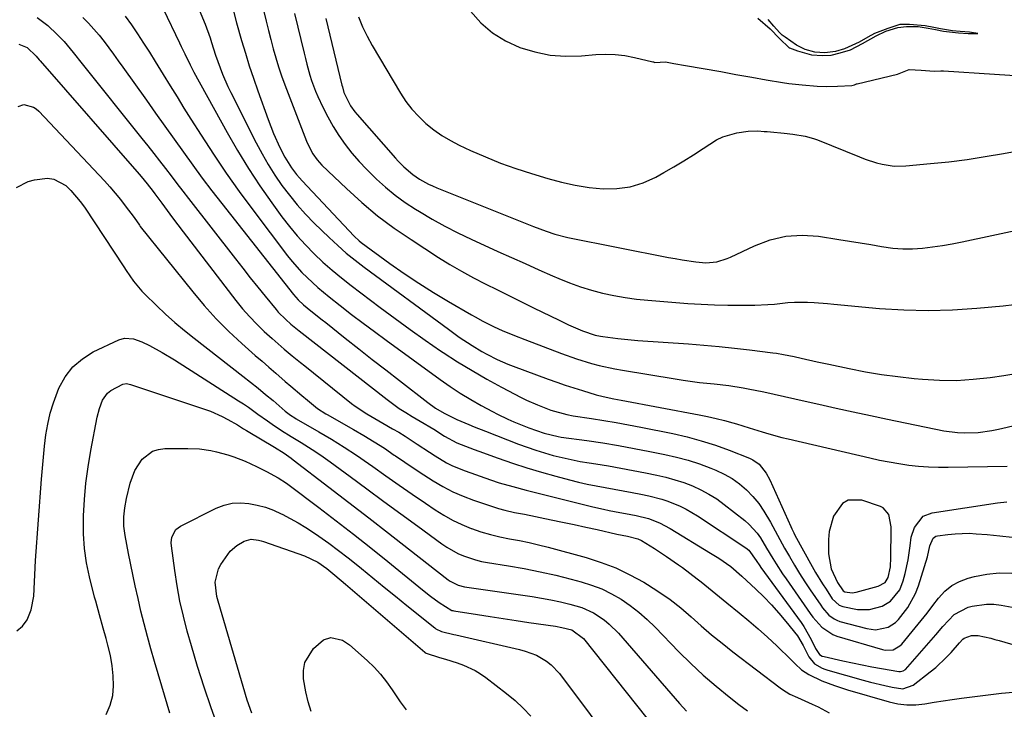
# Model space of a CAD drawing. Units: inches. Extents: x 1921018 to 1926326, y 395457 to 400769.
# Drawn here: x 1924891 to 1925188, y 398408 to 398616 of the extents above; entities that cross this region are included whole.
import ezdxf

# ---------------------------------------------------------------- set-up
doc = ezdxf.new("R2010")
doc.units = ezdxf.units.IN
doc.header["$MEASUREMENT"] = 0
for name, color, linetype in [('1', 7, 'Continuous'), ('7', 7, 'Continuous'), ('8', 7, 'Continuous')]:
    doc.layers.add(name, color=color, linetype=linetype)

msp = doc.modelspace()

# ---------------------------------------------------------------- linework, layer by layer
at = {"layer": '1', "color": 18}
msp.add_polyline3d([(1925154.11, 398450.53, 1752), (1925154.19, 398451.5, 1752), (1925154.23, 398452.46, 1752), (1925154.3, 398462.63, 1752), (1925153.62, 398466.34, 1752), (1925151.93, 398468.35, 1752), (1925151.12, 398468.77, 1752), (1925145.53, 398470.72, 1752), (1925141.36, 398470.71, 1752), (1925139.64, 398469.67, 1752), (1925136.97, 398465.91, 1752), (1925135.64, 398461.26, 1752), (1925135.43, 398458.81, 1752), (1925135.43, 398454.48, 1752), (1925136.21, 398450.02, 1752), (1925138.18, 398445.84, 1752), (1925139.89, 398443.3, 1752), (1925140.38, 398443, 1752), (1925142.57, 398442.73, 1752), (1925143.16, 398442.79, 1752), (1925143.75, 398442.91, 1752), (1925150.44, 398444.7, 1752), (1925152.49, 398445.88, 1752), (1925153.44, 398447.36, 1752), (1925154.11, 398450.53, 1752)], dxfattribs=at)
at = {"layer": '7', "color": 18}
for points in [[(1924910.39, 398616.37, 1758), (1924912.08, 398614.66, 1758), (1924915.26, 398611.06, 1758), (1924916.75, 398609.17, 1758), (1924919.62, 398605.3, 1758), (1924921.04, 398603.35, 1758), (1924922.44, 398601.4, 1758), (1924929.53, 398591.46, 1758), (1924932.33, 398587.53, 1758), (1924935.13, 398583.59, 1758), (1924937.93, 398579.65, 1758), (1924940.71, 398575.71, 1758), (1924943.53, 398571.78, 1758), (1924946.39, 398567.89, 1758), (1924949.31, 398564.05, 1758), (1924952.27, 398560.23, 1758), (1924973.89, 398532.82, 1758), (1924975.35, 398531.16, 1758), (1924976.96, 398529.63, 1758), (1924979.19, 398527.83, 1758), (1924982.56, 398525.17, 1758), (1924983.69, 398524.28, 1758), (1924989.57, 398519.61, 1758), (1924993.64, 398516.39, 1758), (1924997.72, 398513.18, 1758), (1925001.82, 398509.99, 1758), (1925005.92, 398506.81, 1758), (1925014.46, 398500.22, 1758), (1925016.84, 398498.51, 1758), (1925019.38, 398496.98, 1758), (1925023.27, 398495.03, 1758), (1925026.87, 398493.49, 1758), (1925028.52, 398492.81, 1758), (1925031.85, 398491.5, 1758), (1925041.84, 398487.65, 1758), (1925044.44, 398486.7, 1758), (1925047.05, 398485.8, 1758), (1925049.69, 398484.99, 1758), (1925052.35, 398484.23, 1758), (1925055.03, 398483.56, 1758), (1925057.72, 398482.95, 1758), (1925060.43, 398482.42, 1758), (1925063.16, 398481.95, 1758), (1925065.22, 398481.63, 1758), (1925068.97, 398481.02, 1758), (1925072.72, 398480.37, 1758), (1925076.46, 398479.68, 1758), (1925080.2, 398478.94, 1758), (1925083.64, 398478.24, 1758), (1925086.37, 398477.61, 1758), (1925089.07, 398476.87, 1758), (1925091.72, 398475.99, 1758), (1925094.34, 398475.01, 1758), (1925096.87, 398473.84, 1758), (1925099.33, 398472.55, 1758), (1925101.68, 398471.06, 1758), (1925103.95, 398469.43, 1758), (1925110.16, 398464.57, 1758), (1925111.5, 398463.4, 1758), (1925113.86, 398460.76, 1758), (1925114.88, 398459.3, 1758), (1925116.76, 398456.24, 1758), (1925118.64, 398453.09, 1758), (1925119.59, 398451.53, 1758), (1925121.57, 398448.45, 1758), (1925122.6, 398446.93, 1758), (1925129.89, 398436.47, 1758), (1925130.7, 398435.38, 1758), (1925133.41, 398432.33, 1758), (1925136.73, 398430.14, 1758), (1925137.99, 398429.67, 1758), (1925151.77, 398425.62, 1758), (1925152.56, 398425.46, 1758), (1925154.93, 398425.57, 1758), (1925156.99, 398426.69, 1758), (1925157.55, 398427.25, 1758), (1925161.61, 398432.2, 1758), (1925163.41, 398434.41, 1758), (1925165.18, 398436.64, 1758), (1925166.93, 398438.89, 1758), (1925168.66, 398441.16, 1758), (1925170.54, 398443.19, 1758), (1925172.62, 398444.91, 1758), (1925175.01, 398446.19, 1758), (1925177.61, 398447.16, 1758), (1925179.52, 398447.66, 1758), (1925183.24, 398448.38, 1758), (1925186.98, 398448.78, 1758), (1925190.74, 398448.7, 1758)], [(1924923.14, 398616.83, 1756), (1924925.04, 398614.15, 1756), (1924926.88, 398611.43, 1756), (1924928.67, 398608.68, 1756), (1924930.45, 398605.91, 1756), (1924932.19, 398603.13, 1756), (1924934.62, 398599.18, 1756), (1924936.69, 398595.8, 1756), (1924938.77, 398592.43, 1756), (1924940.87, 398589.06, 1756), (1924942.97, 398585.71, 1756), (1924946.04, 398580.84, 1756), (1924949.76, 398575.1, 1756), (1924953.58, 398569.43, 1756), (1924957.55, 398563.86, 1756), (1924961.61, 398558.36, 1756), (1924972.12, 398544.49, 1756), (1924973.51, 398542.76, 1756), (1924976.45, 398539.44, 1756), (1924979.63, 398536.35, 1756), (1924981.28, 398534.87, 1756), (1924984.71, 398532.05, 1756), (1924988.05, 398529.44, 1756), (1924991.48, 398526.79, 1756), (1924994.94, 398524.16, 1756), (1924998.42, 398521.57, 1756), (1925001.91, 398519, 1756), (1925018.24, 398507.1, 1756), (1925021.24, 398505.01, 1756), (1925024.29, 398502.99, 1756), (1925027.42, 398501.09, 1756), (1925030.6, 398499.28, 1756), (1925033.97, 398497.43, 1756), (1925035.51, 398496.63, 1756), (1925038.66, 398495.13, 1756), (1925040.48, 398494.35, 1756), (1925045.01, 398492.56, 1756), (1925049.57, 398490.88, 1756), (1925053.83, 398489.87, 1756), (1925054.69, 398489.74, 1756), (1925062.5, 398488.66, 1756), (1925067.27, 398487.96, 1756), (1925072.03, 398487.19, 1756), (1925076.77, 398486.34, 1756), (1925081.5, 398485.42, 1756), (1925086.04, 398484.5, 1756), (1925089.56, 398483.68, 1756), (1925093.05, 398482.74, 1756), (1925096.48, 398481.62, 1756), (1925099.87, 398480.37, 1756), (1925101.4, 398479.76, 1756), (1925103.92, 398478.58, 1756), (1925106.31, 398477.22, 1756), (1925108.54, 398475.6, 1756), (1925110.65, 398473.81, 1756), (1925112.57, 398471.79, 1756), (1925114.35, 398469.67, 1756), (1925115.92, 398467.39, 1756), (1925117.87, 398464.06, 1756), (1925119.28, 398461.45, 1756), (1925120.72, 398458.85, 1756), (1925122.17, 398456.26, 1756), (1925123.63, 398453.67, 1756), (1925125.14, 398451.12, 1756), (1925126.68, 398448.58, 1756), (1925128.28, 398446.08, 1756), (1925129.92, 398443.61, 1756), (1925133.07, 398438.96, 1756), (1925133.64, 398438.17, 1756), (1925135.57, 398435.99, 1756), (1925137.09, 398434.85, 1756), (1925137.95, 398434.44, 1756), (1925138.85, 398434.12, 1756), (1925146.97, 398431.95, 1756), (1925149.58, 398431.6, 1756), (1925153.44, 398432.37, 1756), (1925155.61, 398433.74, 1756), (1925156.54, 398434.67, 1756), (1925159.39, 398438.32, 1756), (1925161.69, 398442.55, 1756), (1925162.55, 398444.82, 1756), (1925165.28, 398453.55, 1756), (1925165.98, 398456.89, 1756), (1925166.99, 398459.26, 1756), (1925167.79, 398459.79, 1756), (1925168.28, 398459.93, 1756), (1925171.49, 398460.36, 1756), (1925173.62, 398460.58, 1756), (1925177.9, 398460.69, 1756), (1925180.05, 398460.58, 1756), (1925183.33, 398460.3, 1756), (1925187.11, 398459.95, 1756), (1925190.89, 398459.56, 1756)], [(1924934.64, 398619, 1754), (1924939.5, 398608.75, 1754), (1924940.03, 398607.63, 1754), (1924941.1, 398605.41, 1754), (1924942.73, 398602.09, 1754), (1924943.89, 398599.91, 1754), (1924953.94, 398581.66, 1754), (1924957.07, 398576.21, 1754), (1924960.34, 398570.84, 1754), (1924963.81, 398565.6, 1754), (1924967.41, 398560.44, 1754), (1924970.45, 398556.25, 1754), (1924972.7, 398553.32, 1754), (1924975.05, 398550.47, 1754), (1924977.55, 398547.74, 1754), (1924980.13, 398545.1, 1754), (1924982.84, 398542.58, 1754), (1924985.6, 398540.12, 1754), (1924988.46, 398537.76, 1754), (1924991.36, 398535.47, 1754), (1925000.1, 398528.84, 1754), (1925004.59, 398525.49, 1754), (1925009.13, 398522.19, 1754), (1925013.72, 398518.97, 1754), (1925018.35, 398515.81, 1754), (1925019.16, 398515.27, 1754), (1925023.46, 398512.49, 1754), (1925027.82, 398509.8, 1754), (1925032.26, 398507.26, 1754), (1925036.77, 398504.81, 1754), (1925042.68, 398501.73, 1754), (1925044.28, 398500.93, 1754), (1925047.55, 398499.44, 1754), (1925051.63, 398497.83, 1754), (1925056.42, 398496.54, 1754), (1925058.38, 398496.2, 1754), (1925063.89, 398495.38, 1754), (1925067.62, 398494.79, 1754), (1925071.35, 398494.17, 1754), (1925075.06, 398493.48, 1754), (1925078.77, 398492.75, 1754), (1925088.41, 398490.78, 1754), (1925092.74, 398489.77, 1754), (1925097.04, 398488.63, 1754), (1925101.27, 398487.26, 1754), (1925105.46, 398485.76, 1754), (1925111.59, 398483.37, 1754), (1925112.62, 398482.87, 1754), (1925114.45, 398481.55, 1754), (1925116.6, 398478.84, 1754), (1925117.69, 398476.8, 1754), (1925124.01, 398462.7, 1754), (1925124.31, 398462.06, 1754), (1925124.94, 398460.79, 1754), (1925125.27, 398460.17, 1754), (1925130.54, 398450.65, 1754), (1925131.53, 398448.91, 1754), (1925133.6, 398445.49, 1754), (1925134.68, 398443.8, 1754), (1925136.58, 398440.96, 1754), (1925138.65, 398438.97, 1754), (1925139.71, 398438.56, 1754), (1925144.15, 398437.67, 1754), (1925147.76, 398437.71, 1754), (1925151.65, 398438.71, 1754), (1925154.12, 398440.2, 1754), (1925156.91, 398443.6, 1754), (1925158.01, 398446.34, 1754), (1925158.6, 398448.55, 1754), (1925159.52, 398452.68, 1754), (1925160.08, 398456.89, 1754), (1925160.42, 398459.54, 1754), (1925161.35, 398462.42, 1754), (1925164.02, 398465.88, 1754), (1925166.7, 398466.92, 1754), (1925186.39, 398469.93, 1754), (1925189.24, 398470.21, 1754)], [(1924945.44, 398618.75, 1752), (1924947.32, 398614.41, 1752), (1924948.75, 398610.25, 1752), (1924949.18, 398608.82, 1752), (1924950.4, 398604.97, 1752), (1924951.75, 398601.17, 1752), (1924952.49, 398599.29, 1752), (1924954.1, 398595.59, 1752), (1924954.98, 398593.78, 1752), (1924962.66, 398578.6, 1752), (1924964.44, 398575.28, 1752), (1924966.31, 398572.01, 1752), (1924968.32, 398568.84, 1752), (1924970.44, 398565.72, 1752), (1924972.7, 398562.72, 1752), (1924975.07, 398559.8, 1752), (1924977.6, 398557.02, 1752), (1924980.22, 398554.33, 1752), (1924984.75, 398549.94, 1752), (1924987.28, 398547.58, 1752), (1924989.87, 398545.3, 1752), (1924992.55, 398543.12, 1752), (1924995.29, 398541.01, 1752), (1925020.69, 398522.3, 1752), (1925023.98, 398519.94, 1752), (1925027.82, 398517.37, 1752), (1925030.79, 398515.56, 1752), (1925032.31, 398514.72, 1752), (1925035.43, 398513.16, 1752), (1925038.62, 398511.78, 1752), (1925040.24, 398511.15, 1752), (1925050.83, 398507.25, 1752), (1925053.39, 398506.33, 1752), (1925055.96, 398505.44, 1752), (1925058.54, 398504.59, 1752), (1925061.13, 398503.76, 1752), (1925065.27, 398502.49, 1752), (1925067.41, 398501.94, 1752), (1925070.67, 398501.27, 1752), (1925072.84, 398500.85, 1752), (1925096.4, 398496.44, 1752), (1925098.95, 398495.93, 1752), (1925101.5, 398495.36, 1752), (1925104.02, 398494.71, 1752), (1925106.53, 398494.01, 1752), (1925107.63, 398493.69, 1752), (1925111.53, 398492.52, 1752), (1925115.43, 398491.32, 1752), (1925117.38, 398490.73, 1752), (1925121.31, 398489.66, 1752), (1925123.29, 398489.17, 1752), (1925147.87, 398483.45, 1752), (1925150.8, 398482.81, 1752), (1925153.74, 398482.23, 1752), (1925156.69, 398481.73, 1752), (1925159.66, 398481.29, 1752), (1925162.63, 398480.96, 1752), (1925165.61, 398480.72, 1752), (1925168.6, 398480.62, 1752), (1925171.59, 398480.62, 1752), (1925189.4, 398480.99, 1752)], [(1924964.77, 398619.01, 1748), (1924965.68, 398615.26, 1748), (1924966.37, 398612.49, 1748), (1924967.09, 398609.72, 1748), (1924967.84, 398606.96, 1748), (1924968.62, 398604.21, 1748), (1924969.45, 398601.48, 1748), (1924970.33, 398598.76, 1748), (1924971.28, 398596.07, 1748), (1924972.28, 398593.4, 1748), (1924977.82, 398579.11, 1748), (1924978.25, 398578.11, 1748), (1924979.78, 398575.22, 1748), (1924981.05, 398573.45, 1748), (1924981.76, 398572.63, 1748), (1924982.52, 398571.85, 1748), (1924989.94, 398564.73, 1748), (1924994.56, 398560.55, 1748), (1924999.32, 398556.56, 1748), (1925004.3, 398552.85, 1748), (1925009.43, 398549.33, 1748), (1925017.72, 398543.99, 1748), (1925021.17, 398541.85, 1748), (1925024.67, 398539.79, 1748), (1925028.23, 398537.85, 1748), (1925031.84, 398536, 1748), (1925035.49, 398534.2, 1748), (1925039.13, 398532.4, 1748), (1925042.78, 398530.6, 1748), (1925046.42, 398528.8, 1748), (1925054.11, 398525, 1748), (1925056.94, 398523.66, 1748), (1925061.22, 398521.8, 1748), (1925065, 398520.54, 1748), (1925066.56, 398520.22, 1748), (1925067.35, 398520.09, 1748), (1925071.8, 398519.49, 1748), (1925075.83, 398519.07, 1748), (1925077.86, 398518.91, 1748), (1925093.21, 398517.85, 1748), (1925097.82, 398517.49, 1748), (1925102.43, 398517.08, 1748), (1925107.03, 398516.59, 1748), (1925111.63, 398516.05, 1748), (1925118.67, 398515.17, 1748), (1925119.74, 398515.02, 1748), (1925121.87, 398514.68, 1748), (1925125.04, 398514.04, 1748), (1925127.15, 398513.57, 1748), (1925132, 398512.47, 1748), (1925135.48, 398511.72, 1748), (1925141.71, 398510.4, 1748), (1925146.58, 398509.46, 1748), (1925151.47, 398508.64, 1748), (1925156.38, 398507.98, 1748), (1925161.31, 398507.43, 1748), (1925163.85, 398507.19, 1748), (1925168.95, 398506.9, 1748), (1925174.04, 398506.86, 1748), (1925179.12, 398507.18, 1748), (1925184.2, 398507.74, 1748), (1925188.39, 398508.36, 1748), (1925191.35, 398508.85, 1748)], [(1924974.25, 398617.56, 1746), (1924977.13, 398605.63, 1746), (1924977.54, 398603.97, 1746), (1924977.97, 398602.31, 1746), (1924978.89, 398599, 1746), (1924979.4, 398597.37, 1746), (1924980.6, 398594.16, 1746), (1924981.29, 398592.59, 1746), (1924982.81, 398589.31, 1746), (1924984.29, 398586.38, 1746), (1924985.89, 398583.51, 1746), (1924987.66, 398580.74, 1746), (1924989.55, 398578.05, 1746), (1924991.59, 398575.46, 1746), (1924993.71, 398572.95, 1746), (1924995.96, 398570.56, 1746), (1924998.96, 398567.62, 1746), (1925001.75, 398565.13, 1746), (1925004.64, 398562.77, 1746), (1925007.67, 398560.58, 1746), (1925010.79, 398558.52, 1746), (1925011.94, 398557.8, 1746), (1925015.75, 398555.55, 1746), (1925019.6, 398553.39, 1746), (1925023.54, 398551.38, 1746), (1925027.53, 398549.47, 1746), (1925035.64, 398545.79, 1746), (1925039.76, 398543.93, 1746), (1925043.88, 398542.09, 1746), (1925048.02, 398540.26, 1746), (1925052.15, 398538.45, 1746), (1925054.05, 398537.63, 1746), (1925057.28, 398536.33, 1746), (1925060.54, 398535.14, 1746), (1925063.86, 398534.13, 1746), (1925067.22, 398533.22, 1746), (1925070.62, 398532.49, 1746), (1925074.04, 398531.86, 1746), (1925077.48, 398531.4, 1746), (1925080.94, 398531.04, 1746), (1925092.93, 398530.09, 1746), (1925096.96, 398529.82, 1746), (1925101, 398529.63, 1746), (1925105.04, 398529.54, 1746), (1925109.08, 398529.53, 1746), (1925113.15, 398529.56, 1746), (1925117.15, 398529.72, 1746), (1925119.15, 398529.9, 1746), (1925123.13, 398530.34, 1746), (1925125.12, 398530.47, 1746), (1925129.11, 398530.44, 1746), (1925131.1, 398530.32, 1746), (1925135.09, 398530.03, 1746), (1925137.08, 398529.85, 1746), (1925150.81, 398528.58, 1746), (1925158.16, 398528.1, 1746), (1925165.5, 398527.91, 1746), (1925172.85, 398528.13, 1746), (1925180.19, 398528.63, 1746), (1925188.12, 398529.39, 1746), (1925191.49, 398529.77, 1746)], [(1924993.58, 398616.57, 1742), (1924994.78, 398613.62, 1742), (1924996.18, 398610.76, 1742), (1924997.71, 398607.96, 1742), (1925006.23, 398593.57, 1742), (1925007.89, 398591.06, 1742), (1925009.69, 398588.67, 1742), (1925011.72, 398586.47, 1742), (1925013.9, 398584.39, 1742), (1925016.25, 398582.52, 1742), (1925018.7, 398580.78, 1742), (1925021.29, 398579.26, 1742), (1925023.97, 398577.88, 1742), (1925027.4, 398576.29, 1742), (1925031.9, 398574.31, 1742), (1925036.44, 398572.46, 1742), (1925041.06, 398570.81, 1742), (1925045.73, 398569.29, 1742), (1925050.72, 398567.77, 1742), (1925054.82, 398566.68, 1742), (1925058.96, 398565.76, 1742), (1925063.15, 398565.12, 1742), (1925067.37, 398564.67, 1742), (1925071.54, 398564.73, 1742), (1925075.6, 398565.26, 1742), (1925079.5, 398566.5, 1742), (1925083.3, 398568.2, 1742), (1925085.75, 398569.58, 1742), (1925088.77, 398571.32, 1742), (1925091.75, 398573.11, 1742), (1925094.69, 398574.98, 1742), (1925097.61, 398576.89, 1742), (1925101.59, 398579.42, 1742), (1925103.56, 398580.35, 1742), (1925107.77, 398581.54, 1742), (1925111.22, 398582.09, 1742), (1925114.07, 398582.15, 1742), (1925115.98, 398582.01, 1742), (1925116.93, 398581.93, 1742), (1925117.88, 398581.84, 1742), (1925122.08, 398581.46, 1742), (1925124.63, 398581.18, 1742), (1925128.42, 398580.56, 1742), (1925130.88, 398579.87, 1742), (1925132.08, 398579.42, 1742), (1925144.76, 398574.29, 1742), (1925146.46, 398573.64, 1742), (1925149.91, 398572.54, 1742), (1925151.66, 398572.09, 1742), (1925155.22, 398571.55, 1742), (1925158.81, 398571.59, 1742), (1925166.25, 398572.28, 1742), (1925171.77, 398572.87, 1742), (1925177.28, 398573.55, 1742), (1925182.76, 398574.39, 1742), (1925188.23, 398575.33, 1742), (1925196.44, 398576.85, 1742)], [(1924983.73, 398616.11, 1744), (1924988.56, 398596.01, 1744), (1924988.7, 398595.45, 1744), (1924989.15, 398593.79, 1744), (1924991.13, 398589.75, 1744), (1924992.41, 398587.93, 1744), (1924993.13, 398587.06, 1744), (1925004.71, 398573.96, 1744), (1925005.52, 398573.07, 1744), (1925007.22, 398571.33, 1744), (1925009.96, 398568.95, 1744), (1925011.97, 398567.61, 1744), (1925014.68, 398566.12, 1744), (1925015.94, 398565.53, 1744), (1925017.21, 398564.99, 1744), (1925046.34, 398553.3, 1744), (1925050.19, 398551.87, 1744), (1925052.8, 398551.02, 1744), (1925056.78, 398550.03, 1744), (1925087.1, 398543.98, 1744), (1925089.15, 398543.6, 1744), (1925091.21, 398543.25, 1744), (1925095.34, 398542.68, 1744), (1925098.37, 398542.38, 1744), (1925101.67, 398542.65, 1744), (1925104.85, 398543.61, 1744), (1925105.88, 398544.05, 1744), (1925113.09, 398547.51, 1744), (1925117.77, 398549.25, 1744), (1925122.54, 398550.4, 1744), (1925127.44, 398550.68, 1744), (1925132.43, 398550.37, 1744), (1925138.57, 398549.41, 1744), (1925141.78, 398548.9, 1744), (1925144.99, 398548.38, 1744), (1925148.2, 398547.82, 1744), (1925151.4, 398547.25, 1744), (1925154.83, 398546.76, 1744), (1925157.82, 398546.52, 1744), (1925160.82, 398546.55, 1744), (1925163.82, 398546.75, 1744), (1925166.82, 398547.13, 1744), (1925169.82, 398547.56, 1744), (1925172.79, 398548.09, 1744), (1925175.76, 398548.68, 1744), (1925195.07, 398552.82, 1744)], [(1925114.07, 398616.17, 1738), (1925117.86, 398612.99, 1738), (1925120.68, 398610.04, 1738), (1925123.55, 398607.22, 1738), (1925123.62, 398607.19, 1738), (1925126.09, 398606.28, 1738), (1925130.25, 398605.09, 1738), (1925133.61, 398604.94, 1738), (1925136.22, 398605.03, 1738), (1925138.98, 398605.71, 1738), (1925142.07, 398606.58, 1738), (1925145.71, 398608.54, 1738), (1925149.83, 398610.82, 1738), (1925152.69, 398612.22, 1738), (1925156.31, 398613.37, 1738), (1925158.98, 398613.71, 1738), (1925162.45, 398613.65, 1738), (1925165.52, 398613.21, 1738), (1925167.7, 398612.78, 1738), (1925170.18, 398612.3, 1738), (1925174.68, 398611.73, 1738), (1925177.54, 398611.6, 1738), (1925180.5, 398611.6, 1738), (1925178.03, 398611.97, 1738), (1925175.17, 398612.2, 1738), (1925172.83, 398612.41, 1738), (1925169.28, 398612.96, 1738), (1925167.24, 398613.36, 1738), (1925164.64, 398613.87, 1738), (1925159.89, 398614.27, 1738), (1925157, 398614.24, 1738), (1925153.3, 398613.08, 1738), (1925149.31, 398611.55, 1738), (1925147.28, 398610.42, 1738), (1925144.69, 398608.95, 1738), (1925140.28, 398606.91, 1738), (1925137.49, 398606.16, 1738), (1925134.36, 398605.77, 1738), (1925131.33, 398605.93, 1738), (1925128.35, 398606.68, 1738), (1925125.77, 398608.05, 1738), (1925122.35, 398610.44, 1738), (1925121.49, 398611.1, 1738), (1925120.66, 398611.84, 1738), (1925118.9, 398613.78, 1738), (1925117.25, 398615.78, 1738)], [(1924891.03, 398608.32, 1762), (1924893.54, 398607.38, 1762), (1924896.21, 398604.74, 1762), (1924897.12, 398603.66, 1762), (1924897.42, 398603.31, 1762), (1924927.37, 398569.08, 1762), (1924927.99, 398568.37, 1762), (1924929.81, 398566.17, 1762), (1924931.55, 398563.91, 1762), (1924932.11, 398563.15, 1762), (1924934.18, 398560.31, 1762), (1924935.78, 398558.13, 1762), (1924937.39, 398555.96, 1762), (1924939.02, 398553.8, 1762), (1924940.65, 398551.65, 1762), (1924956.54, 398530.96, 1762), (1924958.54, 398528.49, 1762), (1924960.62, 398526.09, 1762), (1924962.83, 398523.8, 1762), (1924965.12, 398521.59, 1762), (1924967.46, 398519.45, 1762), (1924971.08, 398516.29, 1762), (1924973.57, 398514.26, 1762), (1924976.06, 398512.25, 1762), (1924977.31, 398511.24, 1762), (1924991.48, 398499.9, 1762), (1924992.59, 398499.05, 1762), (1924996.06, 398496.72, 1762), (1924999.68, 398494.6, 1762), (1925000.9, 398493.92, 1762), (1925003.82, 398492.28, 1762), (1925005.73, 398491.18, 1762), (1925007.61, 398490.04, 1762), (1925011.29, 398487.61, 1762), (1925014.94, 398485.14, 1762), (1925016.65, 398484.04, 1762), (1925020.15, 398481.97, 1762), (1925021.95, 398481.05, 1762), (1925025.71, 398479.52, 1762), (1925033.4, 398476.86, 1762), (1925036.06, 398475.98, 1762), (1925040.11, 398474.82, 1762), (1925044.19, 398473.75, 1762), (1925064.3, 398468.69, 1762), (1925067.55, 398467.94, 1762), (1925069.19, 398467.6, 1762), (1925072.47, 398466.99, 1762), (1925074.11, 398466.68, 1762), (1925077.38, 398466.03, 1762), (1925081.11, 398465.15, 1762), (1925084.44, 398463.86, 1762), (1925087.59, 398462.18, 1762), (1925099.8, 398454.74, 1762), (1925102.3, 398453.16, 1762), (1925105.93, 398450.63, 1762), (1925109.31, 398447.79, 1762), (1925113.53, 398443.83, 1762), (1925115.91, 398441.5, 1762), (1925118.22, 398439.11, 1762), (1925120.44, 398436.62, 1762), (1925122.58, 398434.08, 1762), (1925126.06, 398429.77, 1762), (1925127.77, 398426.84, 1762), (1925129.51, 398423.4, 1762), (1925131.16, 398421.34, 1762), (1925133.49, 398419.96, 1762), (1925134.33, 398419.64, 1762), (1925135.19, 398419.35, 1762), (1925145.89, 398416.34, 1762), (1925148.07, 398415.75, 1762), (1925152.47, 398414.71, 1762), (1925154.68, 398414.25, 1762), (1925157.91, 398413.78, 1762), (1925160.99, 398414.85, 1762), (1925166.14, 398418.87, 1762), (1925167.81, 398420.24, 1762), (1925170.96, 398423.19, 1762), (1925172.44, 398424.76, 1762), (1925175, 398427.62, 1762), (1925176.01, 398428.71, 1762), (1925176.37, 398429.03, 1762), (1925178.63, 398429.88, 1762), (1925180.58, 398429.83, 1762), (1925184.39, 398429.02, 1762), (1925185.66, 398428.69, 1762), (1925186.92, 398428.34, 1762), (1925205.11, 398423.03, 1762)], [(1924890.86, 398589.51, 1764), (1924892.58, 398590.08, 1764), (1924895.43, 398589.35, 1764), (1924896.26, 398588.79, 1764), (1924897.02, 398588.12, 1764), (1924916.87, 398567.04, 1764), (1924918.52, 398565.23, 1764), (1924921.67, 398561.48, 1764), (1924923.17, 398559.54, 1764), (1924925.83, 398555.98, 1764), (1924927.42, 398553.71, 1764), (1924927.7, 398553.35, 1764), (1924943.52, 398533.56, 1764), (1924947, 398529.43, 1764), (1924950.62, 398525.44, 1764), (1924954.44, 398521.63, 1764), (1924958.39, 398517.95, 1764), (1924962.41, 398514.41, 1764), (1924964.46, 398512.61, 1764), (1924966.52, 398510.81, 1764), (1924968.59, 398509.03, 1764), (1924971.46, 398506.56, 1764), (1924973.14, 398505.13, 1764), (1924976.49, 398502.28, 1764), (1924978.18, 398500.86, 1764), (1924981.17, 398498.35, 1764), (1924983.67, 398496.75, 1764), (1924984.1, 398496.51, 1764), (1924992.05, 398492.06, 1764), (1924995.2, 398490.23, 1764), (1924998.31, 398488.35, 1764), (1925001.36, 398486.37, 1764), (1925004.37, 398484.33, 1764), (1925004.77, 398484.05, 1764), (1925007.57, 398482.12, 1764), (1925010.38, 398480.22, 1764), (1925013.23, 398478.36, 1764), (1925016.08, 398476.52, 1764), (1925019.01, 398474.82, 1764), (1925022, 398473.26, 1764), (1925025.1, 398471.92, 1764), (1925028.28, 398470.74, 1764), (1925035.82, 398468.22, 1764), (1925037.74, 398467.65, 1764), (1925040.69, 398467.02, 1764), (1925043.65, 398466.44, 1764), (1925051.68, 398464.8, 1764), (1925055.18, 398464.08, 1764), (1925058.67, 398463.34, 1764), (1925062.15, 398462.58, 1764), (1925065.64, 398461.8, 1764), (1925071.51, 398460.47, 1764), (1925074.8, 398459.81, 1764), (1925077.88, 398459.03, 1764), (1925078.95, 398458.5, 1764), (1925082.87, 398456.09, 1764), (1925086.57, 398453.71, 1764), (1925090.18, 398451.2, 1764), (1925091.36, 398450.33, 1764), (1925095.83, 398446.94, 1764), (1925096.97, 398446.07, 1764), (1925100.33, 398443.35, 1764), (1925103.65, 398440.59, 1764), (1925104.77, 398439.68, 1764), (1925108.44, 398436.73, 1764), (1925111.37, 398434.32, 1764), (1925114.24, 398431.85, 1764), (1925117.05, 398429.3, 1764), (1925119.81, 398426.7, 1764), (1925124.12, 398422.52, 1764), (1925125.38, 398421.3, 1764), (1925127.29, 398419.51, 1764), (1925129.45, 398418.08, 1764), (1925133.44, 398416.14, 1764), (1925137.24, 398414.71, 1764), (1925141.13, 398413.49, 1764), (1925153.71, 398409.85, 1764), (1925156.4, 398409.26, 1764), (1925159.1, 398408.93, 1764), (1925161.82, 398408.96, 1764), (1925164.55, 398409.23, 1764), (1925167.3, 398409.68, 1764), (1925170.05, 398410.11, 1764), (1925172.8, 398410.51, 1764), (1925175.56, 398410.89, 1764), (1925187.66, 398412.49, 1764), (1925191.21, 398412.76, 1764)], [(1924890.36, 398565.05, 1766), (1924893.84, 398566.88, 1766), (1924895.77, 398567.43, 1766), (1924899.68, 398567.86, 1766), (1924901.64, 398567.6, 1766), (1924905.17, 398565.67, 1766), (1924906.74, 398564.17, 1766), (1924909.57, 398560.89, 1766), (1924910.83, 398559.12, 1766), (1924922.7, 398541.09, 1766), (1924923.42, 398540.01, 1766), (1924925.67, 398536.79, 1766), (1924928.17, 398533.78, 1766), (1924929.08, 398532.85, 1766), (1924932.6, 398529.41, 1766), (1924935.34, 398526.83, 1766), (1924938.14, 398524.32, 1766), (1924941.02, 398521.9, 1766), (1924943.96, 398519.55, 1766), (1924958.68, 398508.15, 1766), (1924960.98, 398506.34, 1766), (1924963.27, 398504.51, 1766), (1924965.53, 398502.64, 1766), (1924967.77, 398500.75, 1766), (1924971.45, 398497.61, 1766), (1924971.84, 398497.28, 1766), (1924973.05, 398496.35, 1766), (1924974.33, 398495.51, 1766), (1924974.77, 398495.26, 1766), (1924981.61, 398491.33, 1766), (1924985.44, 398489.07, 1766), (1924989.23, 398486.73, 1766), (1924992.94, 398484.27, 1766), (1924996.6, 398481.75, 1766), (1924997.87, 398480.85, 1766), (1925001.83, 398478.05, 1766), (1925005.8, 398475.27, 1766), (1925009.79, 398472.51, 1766), (1925013.78, 398469.77, 1766), (1925016.73, 398467.76, 1766), (1925019.31, 398466.13, 1766), (1925021.96, 398464.64, 1766), (1925024.72, 398463.35, 1766), (1925027.54, 398462.19, 1766), (1925027.69, 398462.14, 1766), (1925030.51, 398461.19, 1766), (1925033.37, 398460.34, 1766), (1925036.26, 398459.64, 1766), (1925039.18, 398459.05, 1766), (1925042.11, 398458.5, 1766), (1925045.03, 398457.9, 1766), (1925047.93, 398457.21, 1766), (1925050.82, 398456.47, 1766), (1925062.27, 398453.35, 1766), (1925066.8, 398451.92, 1766), (1925071.23, 398450.25, 1766), (1925075.5, 398448.21, 1766), (1925079.67, 398445.94, 1766), (1925080.8, 398445.26, 1766), (1925084.26, 398443.04, 1766), (1925087.61, 398440.7, 1766), (1925090.83, 398438.16, 1766), (1925093.95, 398435.5, 1766), (1925097.03, 398432.77, 1766), (1925100.15, 398430.1, 1766), (1925103.34, 398427.5, 1766), (1925106.57, 398424.96, 1766), (1925120.8, 398414.01, 1766), (1925121.5, 398413.51, 1766), (1925123.71, 398412.19, 1766), (1925126.06, 398411.09, 1766), (1925130.54, 398409.14, 1766), (1925132.27, 398408.33, 1766), (1925135.66, 398406.54, 1766)], [(1924890.44, 398431.29, 1768), (1924892.12, 398432.68, 1768), (1924893.52, 398434.59, 1768), (1924894.72, 398437.6, 1768), (1924895.6, 398441.73, 1768), (1924895.77, 398446.03, 1768), (1924895.83, 398448.19, 1768), (1924896.07, 398452.5, 1768), (1924897.86, 398477.02, 1768), (1924898.13, 398480.36, 1768), (1924898.44, 398483.7, 1768), (1924898.81, 398487.04, 1768), (1924899.21, 398490.37, 1768), (1924899.77, 398493.67, 1768), (1924900.49, 398496.92, 1768), (1924901.47, 398500.11, 1768), (1924903.13, 398504.52, 1768), (1924905.01, 398507.93, 1768), (1924907.29, 398510.95, 1768), (1924910.2, 398513.39, 1768), (1924913.51, 398515.43, 1768), (1924921.24, 398519.06, 1768), (1924922.95, 398519.58, 1768), (1924925.63, 398519.4, 1768), (1924928.2, 398518.48, 1768), (1924930.45, 398517.34, 1768), (1924934.3, 398515.28, 1768), (1924938.04, 398513.02, 1768), (1924957.38, 398500.71, 1768), (1924958.86, 398499.75, 1768), (1924960.33, 398498.76, 1768), (1924963.21, 398496.69, 1768), (1924966.08, 398494.61, 1768), (1924967.49, 398493.64, 1768), (1924970.35, 398491.77, 1768), (1924973.25, 398489.95, 1768), (1924976.28, 398488.11, 1768), (1924978.51, 398486.73, 1768), (1924980.71, 398485.3, 1768), (1924982.87, 398483.81, 1768), (1924985, 398482.28, 1768), (1924991, 398477.86, 1768), (1924996.11, 398474.09, 1768), (1925001.22, 398470.32, 1768), (1925006.34, 398466.56, 1768), (1925011.47, 398462.81, 1768), (1925018.69, 398457.52, 1768), (1925020.26, 398456.47, 1768), (1925023.55, 398454.63, 1768), (1925025.27, 398453.86, 1768), (1925028.85, 398452.65, 1768), (1925030.68, 398452.21, 1768), (1925032.54, 398451.85, 1768), (1925038.79, 398450.87, 1768), (1925043.58, 398450.04, 1768), (1925048.35, 398449.11, 1768), (1925053.08, 398448.04, 1768), (1925057.79, 398446.86, 1768), (1925060.74, 398446.08, 1768), (1925063.9, 398445.09, 1768), (1925066.98, 398443.9, 1768), (1925069.94, 398442.43, 1768), (1925072.82, 398440.78, 1768), (1925075.55, 398438.89, 1768), (1925078.19, 398436.88, 1768), (1925080.68, 398434.69, 1768), (1925083.08, 398432.39, 1768), (1925090.29, 398424.93, 1768), (1925093.91, 398421.35, 1768), (1925097.62, 398417.87, 1768), (1925101.48, 398414.55, 1768), (1925105.44, 398411.34, 1768), (1925108.4, 398409.04, 1768), (1925111, 398407.15, 1768)], [(1924936.63, 398406.43, 1772), (1924934.17, 398414.55, 1772), (1924933.05, 398418.3, 1772), (1924931.95, 398422.05, 1772), (1924930.89, 398425.82, 1772), (1924929.84, 398429.59, 1772), (1924928.85, 398433.38, 1772), (1924927.9, 398437.17, 1772), (1924927.02, 398440.99, 1772), (1924926.18, 398444.81, 1772), (1924924.13, 398454.61, 1772), (1924923.59, 398457.33, 1772), (1924923.09, 398460.07, 1772), (1924922.77, 398462.81, 1772), (1924922.75, 398465.62, 1772), (1924923, 398468.42, 1772), (1924923.53, 398471.18, 1772), (1924924.65, 398475.83, 1772), (1924926.05, 398479.67, 1772), (1924928.29, 398483.08, 1772), (1924931.36, 398485.44, 1772), (1924933.17, 398486.01, 1772), (1924935.13, 398486.29, 1772), (1924942.04, 398486.31, 1772), (1924945.53, 398486.16, 1772), (1924948.98, 398485.68, 1772), (1924950.7, 398485.32, 1772), (1924954.07, 398484.41, 1772), (1924955.93, 398483.8, 1772), (1924959.38, 398482.45, 1772), (1924961.08, 398481.69, 1772), (1924962.75, 398480.9, 1772), (1924965.77, 398479.39, 1772), (1924969.28, 398477.47, 1772), (1924971.78, 398475.83, 1772), (1924972.59, 398475.24, 1772), (1924981.56, 398468.48, 1772), (1924986.82, 398464.46, 1772), (1924992.05, 398460.41, 1772), (1924997.24, 398456.3, 1772), (1925002.4, 398452.16, 1772), (1925012.84, 398443.67, 1772), (1925015.33, 398441.69, 1772), (1925017.87, 398439.76, 1772), (1925021.69, 398437.43, 1772), (1925022.01, 398437.35, 1772), (1925022.34, 398437.29, 1772), (1925029.46, 398436.18, 1772), (1925033.35, 398435.58, 1772), (1925037.24, 398434.99, 1772), (1925041.13, 398434.4, 1772), (1925045.02, 398433.82, 1772), (1925053.05, 398432.64, 1772), (1925054.92, 398432.31, 1772), (1925057.98, 398431.55, 1772), (1925061.51, 398428.96, 1772), (1925090.31, 398392.63, 1772)], [(1924951.31, 398401.85, 1774), (1924949.06, 398408.02, 1774), (1924946.93, 398414.22, 1774), (1924944.96, 398420.48, 1774), (1924943.1, 398426.77, 1774), (1924941.88, 398431.11, 1774), (1924940.7, 398435.65, 1774), (1924939.66, 398440.21, 1774), (1924938.8, 398444.81, 1774), (1924938.08, 398449.44, 1774), (1924937.06, 398456.94, 1774), (1924937.01, 398457.83, 1774), (1924937.23, 398459.56, 1774), (1924938.42, 398461.86, 1774), (1924939.8, 398462.89, 1774), (1924950.63, 398468.24, 1774), (1924953, 398469.15, 1774), (1924955.41, 398469.75, 1774), (1924957.9, 398469.89, 1774), (1924960.42, 398469.74, 1774), (1924962.95, 398469.22, 1774), (1924965.44, 398468.55, 1774), (1924967.85, 398467.66, 1774), (1924970.21, 398466.62, 1774), (1924970.5, 398466.48, 1774), (1924972.94, 398465.2, 1774), (1924975.34, 398463.86, 1774), (1924977.69, 398462.42, 1774), (1924979.99, 398460.91, 1774), (1924981.54, 398459.85, 1774), (1924984.56, 398457.72, 1774), (1924987.54, 398455.53, 1774), (1924990.47, 398453.28, 1774), (1924993.35, 398450.97, 1774), (1924994.45, 398450.06, 1774), (1924997.86, 398447.27, 1774), (1925001.27, 398444.48, 1774), (1925004.7, 398441.7, 1774), (1925008.13, 398438.93, 1774), (1925016.55, 398432.14, 1774), (1925016.93, 398431.87, 1774), (1925018.57, 398431.02, 1774), (1925022.31, 398430.19, 1774), (1925022.97, 398430.04, 1774), (1925042.17, 398425.65, 1774), (1925043.91, 398425.17, 1774), (1925047.25, 398423.88, 1774), (1925050.35, 398422.08, 1774), (1925051.75, 398421, 1774), (1925054.18, 398418.38, 1774), (1925072.79, 398393.65, 1774)], [(1924961.34, 398406.41, 1776), (1924959.99, 398410.34, 1776), (1924951.16, 398440.19, 1776), (1924950.81, 398441.6, 1776), (1924950.34, 398445.91, 1776), (1924951.29, 398450, 1776), (1924951.98, 398451.25, 1776), (1924954.83, 398455.29, 1776), (1924956.81, 398457.06, 1776), (1924959.02, 398458.32, 1776), (1924961.15, 398458.89, 1776), (1924963.4, 398458.64, 1776), (1924964.13, 398458.44, 1776), (1924964.86, 398458.22, 1776), (1924977.24, 398453.87, 1776), (1924981.25, 398451.98, 1776), (1924984, 398450.09, 1776), (1924986.42, 398448.11, 1776), (1924989.66, 398445.36, 1776), (1925013.55, 398424.82, 1776), (1925013.68, 398424.71, 1776), (1925013.95, 398424.52, 1776), (1925018, 398423.24, 1776), (1925019.81, 398422.71, 1776), (1925023.38, 398421.55, 1776), (1925025.25, 398420.88, 1776), (1925028.75, 398419.29, 1776), (1925030.38, 398418.29, 1776), (1925031.96, 398417.19, 1776), (1925038.25, 398412.37, 1776), (1925040.82, 398410.23, 1776), (1925043.27, 398407.96, 1776), (1925045.54, 398405.5, 1776)], [(1924979.31, 398406.86, 1778), (1924978.39, 398409.83, 1778), (1924977.69, 398412.87, 1778), (1924977, 398416.79, 1778), (1924976.95, 398419.33, 1778), (1924977.35, 398421.72, 1778), (1924979.98, 398425.9, 1778), (1924983.03, 398428.59, 1778), (1924985.2, 398429.23, 1778), (1924988.74, 398428.42, 1778), (1924990.79, 398427.04, 1778), (1924996.15, 398422.3, 1778), (1924998.25, 398420.28, 1778), (1925000.24, 398418.16, 1778), (1925002.04, 398415.88, 1778), (1925003.73, 398413.49, 1778), (1925006.13, 398409.84, 1778), (1925007.9, 398407.44, 1778)]]:
    msp.add_polyline3d(points, dxfattribs=at)
at = {"layer": '8', "color": 18}
for points in [[(1924896.54, 398616.4, 1760), (1924899.78, 398614.02, 1760), (1924902.64, 398611.26, 1760), (1924904.67, 398609.18, 1760), (1924907.45, 398605.82, 1760), (1924910.18, 398602.4, 1760), (1924928.2, 398579.88, 1760), (1924929.99, 398577.64, 1760), (1924931.76, 398575.38, 1760), (1924933.52, 398573.11, 1760), (1924935.27, 398570.84, 1760), (1924937.01, 398568.56, 1760), (1924938.76, 398566.28, 1760), (1924940.51, 398564.01, 1760), (1924942.27, 398561.74, 1760), (1924956.4, 398543.53, 1760), (1924958.63, 398540.68, 1760), (1924960.87, 398537.85, 1760), (1924963.14, 398535.03, 1760), (1924965.42, 398532.23, 1760), (1924968.66, 398528.29, 1760), (1924969.35, 398527.48, 1760), (1924971.58, 398525.21, 1760), (1924973.16, 398523.79, 1760), (1924975.65, 398521.81, 1760), (1925002.16, 398501.13, 1760), (1925005.88, 398498.41, 1760), (1925007.8, 398497.15, 1760), (1925009.76, 398495.93, 1760), (1925012.13, 398494.51, 1760), (1925016.27, 398492.13, 1760), (1925019.48, 398490.03, 1760), (1925023.21, 398488.01, 1760), (1925027.18, 398486.45, 1760), (1925028.51, 398485.96, 1760), (1925029.85, 398485.47, 1760), (1925035.76, 398483.36, 1760), (1925040.08, 398481.88, 1760), (1925044.41, 398480.47, 1760), (1925048.78, 398479.17, 1760), (1925053.17, 398477.94, 1760), (1925057.25, 398476.84, 1760), (1925059.92, 398476.17, 1760), (1925062.59, 398475.54, 1760), (1925065.29, 398475, 1760), (1925068, 398474.5, 1760), (1925070.71, 398474.03, 1760), (1925073.42, 398473.53, 1760), (1925076.12, 398473.02, 1760), (1925078.82, 398472.48, 1760), (1925081.23, 398471.99, 1760), (1925085.09, 398471.01, 1760), (1925086.97, 398470.38, 1760), (1925090.64, 398468.85, 1760), (1925092.43, 398467.97, 1760), (1925095.85, 398465.94, 1760), (1925110.46, 398456.34, 1760), (1925111.4, 398455.59, 1760), (1925113.56, 398452.53, 1760), (1925114.65, 398450.87, 1760), (1925115.04, 398450.33, 1760), (1925127.17, 398433.79, 1760), (1925128.03, 398432.56, 1760), (1925130.24, 398428.67, 1760), (1925131.55, 398425.97, 1760), (1925132.7, 398424.11, 1760), (1925133.49, 398423.65, 1760), (1925134.07, 398423.47, 1760), (1925139.78, 398422.21, 1760), (1925142.67, 398421.59, 1760), (1925145.57, 398421, 1760), (1925148.48, 398420.44, 1760), (1925151.39, 398419.91, 1760), (1925156.68, 398418.98, 1760), (1925157.21, 398418.95, 1760), (1925157.99, 398419.14, 1760), (1925158.62, 398419.6, 1760), (1925167.78, 398430.04, 1760), (1925169.98, 398432.55, 1760), (1925173.37, 398436.18, 1760), (1925177.62, 398438.41, 1760), (1925178.75, 398438.71, 1760), (1925183.12, 398439.35, 1760), (1925185.33, 398439.29, 1760), (1925187.54, 398439.03, 1760), (1925191.97, 398438.21, 1760)], [(1924955.81, 398618.3, 1750), (1924956.75, 398614.82, 1750), (1924958.28, 398609.45, 1750), (1924959.42, 398605.63, 1750), (1924960.6, 398601.82, 1750), (1924961.86, 398598.03, 1750), (1924963.17, 398594.26, 1750), (1924966.27, 398585.64, 1750), (1924967.08, 398583.49, 1750), (1924967.94, 398581.36, 1750), (1924969.85, 398577.19, 1750), (1924971.34, 398574.21, 1750), (1924973.34, 398570.99, 1750), (1924974.88, 398568.98, 1750), (1924975.7, 398568.02, 1750), (1924976.55, 398567.08, 1750), (1924992.24, 398550.4, 1750), (1924993.8, 398548.96, 1750), (1924994.36, 398548.52, 1750), (1925003.05, 398542.18, 1750), (1925007.37, 398539.13, 1750), (1925011.75, 398536.18, 1750), (1925016.22, 398533.37, 1750), (1925020.75, 398530.64, 1750), (1925027.65, 398526.64, 1750), (1925028.78, 398526, 1750), (1925031.06, 398524.76, 1750), (1925034.54, 398523.03, 1750), (1925036.9, 398521.96, 1750), (1925040.65, 398520.37, 1750), (1925043.75, 398519.15, 1750), (1925054.84, 398514.97, 1750), (1925059.35, 398513.38, 1750), (1925063.93, 398511.99, 1750), (1925066.25, 398511.38, 1750), (1925070.91, 398510.34, 1750), (1925073.27, 398509.91, 1750), (1925089.15, 398507.29, 1750), (1925091.59, 398506.91, 1750), (1925096.48, 398506.25, 1750), (1925100.9, 398505.77, 1750), (1925105.3, 398505.26, 1750), (1925109.68, 398504.61, 1750), (1925111.13, 398504.34, 1750), (1925115.93, 398503.35, 1750), (1925119.05, 398502.69, 1750), (1925122.17, 398502.01, 1750), (1925125.28, 398501.31, 1750), (1925128.39, 398500.6, 1750), (1925132.52, 398499.65, 1750), (1925137.7, 398498.47, 1750), (1925142.88, 398497.32, 1750), (1925148.07, 398496.21, 1750), (1925153.27, 398495.13, 1750), (1925170.26, 398491.66, 1750), (1925174.36, 398491.09, 1750), (1925176.43, 398491, 1750), (1925180.57, 398491.17, 1750), (1925184.68, 398491.74, 1750), (1925186.71, 398492.15, 1750), (1925192.34, 398493.46, 1750)], [(1925027.33, 398618.29, 1740), (1925030.5, 398614.8, 1740), (1925033.98, 398611.74, 1740), (1925037.94, 398609.31, 1740), (1925042.21, 398607.32, 1740), (1925046.77, 398605.98, 1740), (1925051.39, 398605.05, 1740), (1925056.08, 398604.73, 1740), (1925060.84, 398604.83, 1740), (1925065.21, 398605.2, 1740), (1925068.15, 398605.31, 1740), (1925071.07, 398605.24, 1740), (1925073.98, 398604.88, 1740), (1925076.87, 398604.34, 1740), (1925082.42, 398603.02, 1740), (1925082.63, 398602.96, 1740), (1925083.02, 398602.81, 1740), (1925086.24, 398602.99, 1740), (1925088.78, 398602.52, 1740), (1925092.27, 398601.89, 1740), (1925102.89, 398600.04, 1740), (1925107.48, 398599.22, 1740), (1925112.27, 398598.33, 1740), (1925116.66, 398597.55, 1740), (1925121.53, 398596.77, 1740), (1925123.5, 398596.49, 1740), (1925127.46, 398596.04, 1740), (1925132.03, 398595.68, 1740), (1925134.82, 398595.61, 1740), (1925138.15, 398595.68, 1740), (1925142.49, 398595.88, 1740), (1925143.26, 398596.11, 1740), (1925143.72, 398596.28, 1740), (1925143.87, 398596.32, 1740), (1925144.03, 398596.36, 1740), (1925156.26, 398599.3, 1740), (1925159.75, 398600.74, 1740), (1925163.39, 398600.51, 1740), (1925167.3, 398600.22, 1740), (1925169.31, 398600.27, 1740), (1925169.72, 398600.27, 1740), (1925169.92, 398600.26, 1740), (1925170.12, 398600.25, 1740), (1925200.91, 398598.23, 1740)], [(1924917.42, 398406.05, 1770), (1924918.57, 398408.84, 1770), (1924919.37, 398411.7, 1770), (1924919.63, 398414.66, 1770), (1924919.54, 398417.68, 1770), (1924919.16, 398420.65, 1770), (1924918.65, 398423.81, 1770), (1924917.91, 398426.91, 1770), (1924917.34, 398428.98, 1770), (1924916.5, 398432.04, 1770), (1924915.36, 398436.11, 1770), (1924914.23, 398440.23, 1770), (1924913.91, 398441.47, 1770), (1924912.39, 398447.53, 1770), (1924911.5, 398451.82, 1770), (1924910.85, 398456.14, 1770), (1924910.57, 398460.49, 1770), (1924910.52, 398464.87, 1770), (1924910.56, 398465.99, 1770), (1924910.83, 398470.94, 1770), (1924911.26, 398475.87, 1770), (1924911.92, 398480.77, 1770), (1924912.74, 398485.66, 1770), (1924914.67, 398495.75, 1770), (1924915.34, 398498.38, 1770), (1924916.33, 398500.9, 1770), (1924917.81, 398503.04, 1770), (1924918.81, 398503.85, 1770), (1924922.42, 398505.7, 1770), (1924923.57, 398505.9, 1770), (1924924.76, 398505.65, 1770), (1924947.1, 398498.2, 1770), (1924948.91, 398497.54, 1770), (1924952.42, 398495.97, 1770), (1924954.12, 398495.07, 1770), (1924957.01, 398493.43, 1770), (1924958.85, 398492.27, 1770), (1924959.77, 398491.69, 1770), (1924960.23, 398491.41, 1770), (1924968.17, 398486.67, 1770), (1924971.08, 398484.87, 1770), (1924973.19, 398483.42, 1770), (1924973.87, 398482.9, 1770), (1924984.58, 398474.67, 1770), (1924990.61, 398470.02, 1770), (1924996.63, 398465.37, 1770), (1925002.65, 398460.7, 1770), (1925008.65, 398456.02, 1770), (1925020.63, 398446.68, 1770), (1925021.18, 398446.27, 1770), (1925023.61, 398445.02, 1770), (1925025.6, 398444.51, 1770), (1925045.95, 398441.61, 1770), (1925048.81, 398441.15, 1770), (1925051.66, 398440.64, 1770), (1925054.48, 398440.02, 1770), (1925057.3, 398439.35, 1770), (1925060.96, 398438.3, 1770), (1925064.5, 398436.71, 1770), (1925067.75, 398434.55, 1770), (1925069.27, 398433.32, 1770), (1925072.02, 398430.55, 1770), (1925090.47, 398409.29, 1770), (1925092.58, 398407, 1770)]]:
    msp.add_polyline3d(points, dxfattribs=at)

doc.saveas('drawing.dxf')
